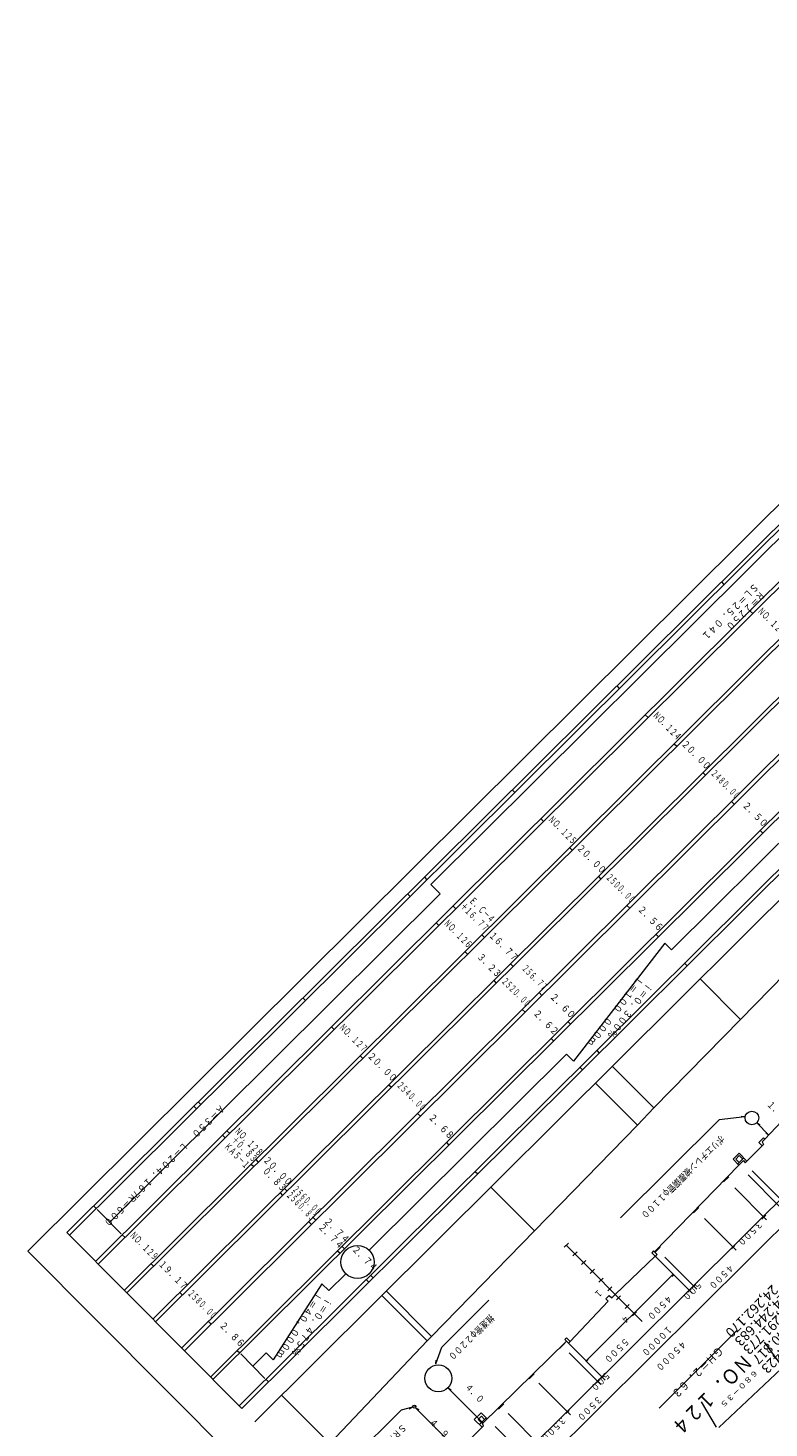
# Model space of a CAD drawing. Units: metres. Extents: x 24114 to 24411, y 31174 to 31471.
# Drawn here: x 24114 to 24214, y 31281 to 31471 of the extents above; entities that cross this region are included whole.
import ezdxf
from ezdxf.enums import TextEntityAlignment as Align

# ---------------------------------------------------------------- set-up
doc = ezdxf.new("R2010")
doc.units = ezdxf.units.M
doc.header["$MEASUREMENT"] = 0
for name, color, linetype, lineweight in [('その他', 136, 'Continuous', 5), ('図枠', 92, 'Continuous', 5), ('横断図', 4, 'Continuous', 5), ('縦断図', 62, 'Continuous', 5), ('道路平面図', 7, 'Continuous', 5)]:
    doc.layers.add(name, color=color, linetype=linetype, lineweight=lineweight)
doc.styles.add('YOKO_GOTHIC', font='MS Gothic.ttf')

msp = doc.modelspace()

# ---------------------------------------------------------------- linework, layer by layer
at = {"layer": '図枠'}
for p, q in [((24113.777, 31305.351), (24280.486, 31471.069)), ((24244.046, 31174.302), (24113.777, 31305.351))]:
    msp.add_line(p, q, dxfattribs=at)
at = {"layer": '横断図'}
for p, q in [((24174.398, 31271.273), (24227.567, 31324.126)), ((24213.627, 31320.492), (24218.135, 31325.281)), ((24176.337, 31269.323), (24229.506, 31322.175)), ((24207.426, 31323.134), (24194.079, 31309.867)), ((24210.89, 31323.521), (24207.426, 31323.134)), ((24210.89, 31323.521), (24210.395, 31323.596)), ((24212.52, 31322.74), (24214.176, 31321.074)), ((24212.52, 31322.74), (24212.952, 31322.488)), ((24213.429, 31320.691), (24212.809, 31320.074)), ((24213.627, 31320.492), (24213.273, 31320.139)), ((24213.627, 31320.492), (24213.429, 31320.691)), ((24214.176, 31321.074), (24213.743, 31321.326)), ((24210.138, 31318.609), (24209.318, 31317.794)), ((24210.138, 31318.609), (24211.195, 31317.545)), ((24210.974, 31317.325), (24213.271, 31319.609)), ((24212.809, 31320.074), (24213.271, 31319.609)), ((24213.448, 31319.785), (24213.271, 31319.609)), ((24213.273, 31320.139), (24213.448, 31319.785)), ((24198.679, 31305.24), (24210.111, 31316.996)), ((24209.318, 31317.794), (24210.111, 31316.996)), ((24210.159, 31318.278), (24209.671, 31317.793)), ((24209.671, 31317.793), (24209.759, 31317.704)), ((24209.759, 31317.704), (24210.134, 31317.328)), ((24210.777, 31317.967), (24209.957, 31317.151)), ((24210.111, 31316.996), (24210.731, 31317.613)), ((24210.622, 31317.812), (24210.159, 31318.278)), ((24210.731, 31317.613), (24210.974, 31317.325)), ((24208.728, 31315.417), (24208.041, 31314.734)), ((24215.64, 31311.345), (24211.344, 31315.667)), ((24216.217, 31311.918), (24211.921, 31316.24)), ((24213.867, 31309.583), (24209.571, 31313.904)), ((24204.681, 31311.244), (24203.972, 31310.539)), ((24209.723, 31305.463), (24205.427, 31309.784)), ((24213.759, 31310.224), (24213.205, 31309.673)), ((24187.002, 31306.422), (24186.448, 31305.871)), ((24196.988, 31295.8), (24186.714, 31306.135)), ((24188.177, 31305.24), (24187.623, 31304.689)), ((24198.547, 31305.373), (24198.303, 31305.131)), ((24198.303, 31305.131), (24198.809, 31304.621)), ((24198.547, 31305.373), (24199.053, 31304.863)), ((24198.679, 31305.24), (24198.716, 31305.278)), ((24199.419, 31305.864), (24198.71, 31305.159)), ((24209.548, 31306.082), (24209.105, 31305.641)), ((24189.352, 31304.058), (24188.798, 31303.507)), ((24198.765, 31304.665), (24193.333, 31299.477)), ((24203.813, 31299.588), (24198.765, 31304.665)), ((24198.809, 31304.621), (24199.053, 31304.863)), ((24204.404, 31300.175), (24200.092, 31304.513)), ((24189.4, 31290.46), (24201.213, 31302.203)), ((24190.527, 31302.876), (24189.973, 31302.325)), ((24191.702, 31301.694), (24191.148, 31301.143)), ((24201.282, 31302.145), (24201.059, 31301.924)), ((24192.535, 31299.349), (24192.07, 31298.886)), ((24192.892, 31300.497), (24192.338, 31299.946)), ((24192.535, 31299.349), (24192.866, 31299.016)), ((24193.333, 31299.477), (24192.866, 31299.016)), ((24203.62, 31300.233), (24203.177, 31299.793)), ((24204.214, 31300.823), (24203.77, 31300.382)), ((24169.855, 31292.351), (24176.238, 31298.696)), ((24187.245, 31293.074), (24192.378, 31298.576)), ((24192.07, 31298.886), (24192.378, 31298.576)), ((24194.082, 31299.3), (24193.528, 31298.749)), ((24194.695, 31297.575), (24194.961, 31297.839)), ((24195.249, 31298.125), (24194.961, 31297.839)), ((24196.241, 31297.128), (24195.687, 31296.577)), ((24209.934, 31294.657), (24199.295, 31284.082)), ((24169.054, 31290.083), (24169.855, 31292.351)), ((24175.384, 31281.991), (24186.738, 31293.139)), ((24186.537, 31292.859), (24185.85, 31292.176)), ((24186.738, 31293.584), (24186.517, 31293.364)), ((24186.517, 31293.364), (24187.024, 31292.854)), ((24186.738, 31293.584), (24187.245, 31293.074)), ((24192, 31287.845), (24186.738, 31293.139)), ((24187.024, 31292.854), (24187.245, 31293.074)), ((24169.054, 31290.083), (24169.093, 31290.582)), ((24191.409, 31287.258), (24187.113, 31291.58)), ((24189.659, 31290.642), (24189.438, 31290.423)), ((24182.383, 31288.728), (24181.696, 31288.045)), ((24191.782, 31288.46), (24191.339, 31288.019)), ((24170.684, 31286.816), (24175.432, 31282.039)), ((24170.684, 31286.816), (24171.116, 31286.565)), ((24187.272, 31283.145), (24182.976, 31287.467)), ((24191.219, 31287.9), (24190.776, 31287.459)), ((24165.857, 31284.19), (24164.324, 31283.797)), ((24165.857, 31284.19), (24165.422, 31283.944)), ((24166.143, 31284.301), (24166.143, 31284.251)), ((24178.239, 31284.653), (24177.529, 31283.948)), ((24164.324, 31283.797), (24157.467, 31276.981)), ((24166.288, 31284.127), (24172.097, 31278.283)), ((24166.288, 31284.127), (24166.72, 31283.876)), ((24175.163, 31283.447), (24174.255, 31282.543)), ((24174.255, 31282.543), (24175.312, 31281.479)), ((24175.206, 31282.96), (24174.763, 31282.52)), ((24174.763, 31282.52), (24175.182, 31282.099)), ((24175.846, 31282.76), (24174.938, 31281.856)), ((24175.432, 31282.039), (24175, 31282.29)), ((24175.163, 31283.447), (24176.001, 31282.604)), ((24175.625, 31282.539), (24175.206, 31282.96)), ((24183.127, 31279.025), (24178.831, 31283.347)), ((24187.097, 31283.765), (24186.654, 31283.324)), ((24169.683, 31275.884), (24175.512, 31281.678)), ((24175.512, 31281.678), (24175.384, 31281.991)), ((24181.354, 31277.263), (24177.058, 31281.585))]:
    msp.add_line(p, q, dxfattribs=at)
for centre, radius in [((24211.868, 31323.384), 0.917), ((24169.383, 31288.109), 1.833), ((24166.143, 31284.276), 0.208)]:
    msp.add_circle(centre, radius, dxfattribs=at)
at = {"layer": '縦断図'}
for p, q in [((24119.035, 31307.85), (24277.167, 31465.042)), ((24119.387, 31307.496), (24277.52, 31464.687)), ((24122.912, 31303.95), (24281.045, 31461.141)), ((24123.287, 31303.573), (24281.419, 31460.764)), ((24126.812, 31300.027), (24284.944, 31457.218)), ((24127.164, 31299.672), (24285.297, 31456.864)), ((24130.711, 31296.104), (24288.844, 31453.295)), ((24131.064, 31295.749), (24289.196, 31452.941)), ((24265.349, 31451.443), (24168.364, 31355.035)), ((24134.589, 31292.203), (24292.721, 31449.395)), ((24134.963, 31291.826), (24293.096, 31449.018)), ((24138.488, 31288.28), (24296.621, 31445.472)), ((24138.841, 31287.926), (24296.973, 31445.117)), ((24142.388, 31284.357), (24300.52, 31441.549)), ((24142.74, 31284.003), (24300.873, 31441.194)), ((24144.503, 31282.23), (24302.635, 31439.421)), ((24207.731, 31396.018), (24208.083, 31395.664)), ((24211.608, 31392.118), (24211.983, 31391.741)), ((24193.547, 31381.919), (24193.899, 31381.564)), ((24197.424, 31378.018), (24197.799, 31377.641)), ((24201.324, 31374.095), (24201.676, 31373.74)), ((24200.953, 31346.143), (24227.704, 31372.735)), ((24205.223, 31370.172), (24205.576, 31369.818)), ((24179.385, 31367.841), (24179.737, 31367.486)), ((24209.101, 31366.271), (24209.475, 31365.895)), ((24183.262, 31363.94), (24183.637, 31363.563)), ((24213, 31362.349), (24213.353, 31361.994)), ((24187.161, 31360.017), (24187.514, 31359.663)), ((24167.483, 31356.01), (24167.836, 31355.655)), ((24168.364, 31355.035), (24169.62, 31353.772)), ((24191.061, 31356.094), (24191.413, 31355.74)), ((24169.62, 31353.772), (24124.851, 31309.269)), ((24165.2, 31353.741), (24165.553, 31353.386)), ((24171.36, 31352.109), (24171.735, 31351.733)), ((24194.938, 31352.194), (24195.313, 31351.817)), ((24210.316, 31336.724), (24224.28, 31351.001)), ((24169.078, 31349.84), (24169.452, 31349.463)), ((24175.26, 31348.187), (24175.612, 31347.832)), ((24200.05, 31347.052), (24187.672, 31331.09)), ((24198.838, 31348.271), (24199.19, 31347.916)), ((24200.953, 31346.143), (24200.05, 31347.052)), ((24172.977, 31345.917), (24173.33, 31345.563)), ((24179.159, 31344.264), (24179.512, 31343.909)), ((24202.737, 31344.348), (24203.09, 31343.993)), ((24176.877, 31341.994), (24177.229, 31341.64)), ((24204.852, 31342.22), (24210.316, 31336.724)), ((24151.016, 31339.641), (24151.368, 31339.286)), ((24183.037, 31340.363), (24183.411, 31339.986)), ((24180.754, 31338.094), (24181.129, 31337.717)), ((24154.893, 31335.74), (24155.268, 31335.364)), ((24186.936, 31336.44), (24187.289, 31336.086)), ((24198.569, 31324.738), (24210.316, 31336.724)), ((24184.654, 31334.171), (24185.006, 31333.816)), ((24158.793, 31331.817), (24159.145, 31331.463)), ((24186.746, 31332.021), (24160.018, 31305.452)), ((24187.672, 31331.09), (24186.746, 31332.021)), ((24190.836, 31332.517), (24191.188, 31332.163)), ((24188.553, 31330.248), (24188.906, 31329.894)), ((24192.951, 31330.39), (24198.569, 31324.738)), ((24162.692, 31327.895), (24163.045, 31327.54)), ((24190.668, 31328.12), (24196.352, 31322.402)), ((24136.255, 31324.968), (24136.608, 31324.614)), ((24136.854, 31325.563), (24137.206, 31325.209)), ((24196.352, 31322.402), (24198.569, 31324.738)), ((24166.57, 31323.994), (24166.944, 31323.617)), ((24182.388, 31308.081), (24196.352, 31322.402)), ((24140.133, 31321.068), (24140.507, 31320.691)), ((24140.731, 31321.662), (24141.106, 31321.286)), ((24170.469, 31320.071), (24170.822, 31319.716)), ((24144.032, 31317.145), (24144.385, 31316.79)), ((24144.631, 31317.74), (24144.983, 31317.385)), ((24174.369, 31316.148), (24174.721, 31315.794)), ((24147.932, 31313.222), (24148.284, 31312.867)), ((24148.53, 31313.817), (24148.883, 31313.462)), ((24176.484, 31314.021), (24182.388, 31308.081)), ((24122.67, 31311.463), (24123.022, 31311.109)), ((24126.415, 31307.696), (24123.154, 31310.976)), ((24151.809, 31309.321), (24152.184, 31308.944)), ((24152.408, 31309.916), (24152.782, 31309.539)), ((24119.035, 31307.85), (24142.74, 31284.003)), ((24126.547, 31307.563), (24126.922, 31307.186)), ((24168.446, 31293.781), (24182.388, 31308.081)), ((24155.709, 31305.398), (24156.061, 31305.044)), ((24156.307, 31305.993), (24156.66, 31305.639)), ((24130.447, 31303.64), (24130.799, 31303.285)), ((24154.522, 31299.988), (24156.826, 31302.279)), ((24159.608, 31301.476), (24159.961, 31301.121)), ((24160.207, 31302.07), (24160.559, 31301.716)), ((24134.346, 31299.717), (24134.699, 31299.362)), ((24153.596, 31300.919), (24147.003, 31290.619)), ((24154.522, 31299.988), (24153.596, 31300.919)), ((24161.723, 31299.348), (24167.848, 31293.187)), ((24162.322, 31299.943), (24168.446, 31293.781)), ((24138.223, 31295.816), (24138.598, 31295.439)), ((24167.848, 31293.187), (24168.446, 31293.781)), ((24142.123, 31291.893), (24142.475, 31291.539)), ((24154.681, 31279.261), (24167.848, 31293.187)), ((24145.89, 31288.104), (24142.608, 31291.406)), ((24144.238, 31289.766), (24146.055, 31291.572)), ((24147.003, 31290.619), (24146.055, 31291.572)), ((24146.022, 31287.971), (24146.375, 31287.616)), ((24148.137, 31285.843), (24154.681, 31279.261))]:
    msp.add_line(p, q, dxfattribs=at)
msp.add_circle((24158.422, 31303.866), 2.25, dxfattribs=at)
at = {"layer": '道路平面図'}
for p, q in [((24213.543, 31293.012), (24215.884, 31289.788)), ((24207.389, 31281.449), (24215.848, 31289.414)), ((24207.079, 31281.492), (24205.025, 31284.936))]:
    msp.add_line(p, q, dxfattribs=at)

# ---------------------------------------------------------------- texts
at = {"layer": 'その他', "linetype": 'Continuous', "lineweight": 5, "style": 'YOKO_GOTHIC'}
for s, p in [('24,262.170 ', (24214.322, 31301.171)), ('24,244.683 ', (24215.561, 31299.99)), ('24,291.773 ', (24216.703, 31298.841)), ('24,340.817 ', (24217.975, 31297.561)), ('24,340.423 ', (24219.182, 31296.282))]:
    msp.add_text(s, height=1.334, rotation=224.829, dxfattribs=at).set_placement(p, align=Align.BOTTOM_LEFT)
at = {"layer": '横断図', "linetype": 'Continuous', "lineweight": 5, "style": 'YOKO_GOTHIC'}
for s, height, rotation, width, p in [('１．４', 0.914, 314.843, 0.833, (24213.615, 31324.984)), ('ポリエチレン被覆鋼管φ１１００', 0.914, 224.829, 0.833, (24207.446, 31321.321)), ('３５００', 0.914, 224.829, 0.833, (24212.608, 31309.732)), ('４５００', 0.914, 224.829, 0.833, (24208.722, 31303.855)), ('１', 0.914, 224.829, 0.833, (24190.925, 31300.474)), ('５００', 0.914, 224.829, 0.833, (24204.414, 31301.588)), ('４５００', 0.914, 224.829, 0.833, (24200.367, 31299.683)), ('推進管φ２２００', 0.914, 224.829, 0.833, (24176.187, 31297.017)), ('４', 0.914, 224.829, 0.833, (24194.557, 31296.99)), ('１００００', 0.914, 224.829, 0.833, (24200.352, 31295.497)), ('５５００', 0.914, 224.829, 0.833, (24194.535, 31293.856)), ('４５０００', 0.914, 224.829, 0.833, (24202.272, 31293.512)), ('ＧＨ＝２．６３', 1.143, 224.829, 0.833, (24207.097, 31292.766)), ('ＮＯ．１２４', 1.981, 224.829, 0.865, (24210.342, 31291.976)), ('５００', 0.914, 224.829, 0.833, (24191.968, 31289.31)), ('４．０', 0.914, 314.826, 0.833, (24172.679, 31286.668)), ('３５００', 0.914, 224.829, 0.833, (24190.873, 31286.008)), ('４．９', 0.914, 314.826, 0.833, (24167.897, 31281.914)), ('３５００', 0.914, 224.829, 0.833, (24185.986, 31283.208)), ('ＳＲＡφ２５０', 0.914, 224.829, 0.833, (24164.344, 31282.189))]:
    msp.add_text(s, height=height, rotation=rotation, dxfattribs=dict(at, width=width)).set_placement(p, align=Align.BOTTOM_LEFT)
at = {"layer": '縦断図', "linetype": 'Continuous', "lineweight": 5, "style": 'YOKO_GOTHIC'}
for s, height, rotation, width, p in [('ＳＬ＝２５．０４１', 0.968, 224.829, 0.858, (24212.024, 31396.132)), ('Ｒ＝２２５０', 0.968, 224.829, 0.858, (24212.883, 31395.047)), ('ＮＯ．１２３', 0.968, 314.829, 0.602, (24212.365, 31391.768)), ('ＮＯ．１２４', 0.968, 314.829, 0.602, (24198.181, 31377.668)), ('２０．００', 0.968, 314.829, 0.752, (24202.036, 31373.79)), ('２４８０．００', 0.968, 314.829, 0.535, (24206.002, 31369.8)), ('\u3000２．５０', 0.968, 314.829, 0.807, (24209.527, 31366.254)), ('ＮＯ．１２５', 0.968, 314.829, 0.602, (24183.996, 31363.568)), ('２０．００', 0.968, 314.829, 0.752, (24187.852, 31359.69)), ('２５００．００', 0.968, 314.829, 0.535, (24191.817, 31355.7)), ('Ｅ．Ｃ－４\u3000', 0.969, 314.829, 0.644, (24173.269, 31352.553)), ('＋１６．７７', 0.968, 314.829, 0.602, (24172.095, 31351.738)), ('\u3000２．５６', 0.968, 314.829, 0.807, (24195.342, 31352.154)), ('ＮＯ．１２６', 0.968, 314.829, 0.602, (24169.834, 31349.491)), ('１６．７７', 0.968, 314.829, 0.752, (24175.95, 31347.859)), ('３．２３', 0.968, 314.829, 0.752, (24174.35, 31344.947)), ('\u3000２５６．７７', 0.968, 314.829, 0.535, (24179.916, 31343.87)), ('２５２０．００', 0.968, 314.829, 0.535, (24177.655, 31341.623)), ('Ｌ＝１００．０００ｍ', 0.968, 232.329, 0.858, (24196.208, 31342.747)), ('ｉ＝０．３００％', 0.968, 232.329, 0.858, (24197.532, 31341.991)), ('\u3000２．６０', 0.968, 314.829, 0.807, (24183.441, 31340.324)), ('\u3000２．６２', 0.968, 314.829, 0.807, (24181.18, 31338.077)), ('ＮＯ．１２７', 0.968, 314.829, 0.602, (24155.65, 31335.391)), ('２０．００', 0.968, 314.829, 0.752, (24159.505, 31331.512)), ('２５４０．００', 0.968, 314.829, 0.535, (24163.471, 31327.523)), ('Ａ＝３５０', 0.968, 224.829, 0.858, (24139.688, 31325.46)), ('\u3000２．６８', 0.968, 314.829, 0.807, (24166.996, 31323.977)), ('＋０．８３', 0.969, 314.829, 0.644, (24141.087, 31320.122)), ('ＮＯ．１２８', 0.968, 314.829, 0.602, (24141.488, 31321.313)), ('Ｌ＝２０４．１６７', 0.968, 224.829, 0.858, (24134.723, 31320.393)), ('ＫＡ５－１\u3000', 0.969, 314.829, 0.644, (24140.068, 31319.241)), ('\u3000０．８３', 0.968, 314.829, 0.752, (24144.545, 31316.641)), ('２０．００', 0.968, 314.829, 0.752, (24145.343, 31317.434)), ('Ｒ＝６００', 0.968, 224.829, 0.858, (24127.786, 31313.453)), ('２５６０．８３', 0.968, 314.829, 0.535, (24148.511, 31312.652)), ('２５６０．００', 0.968, 314.829, 0.535, (24149.309, 31313.445)), ('\u3000２．７４', 0.968, 314.829, 0.807, (24152.036, 31309.106)), ('\u3000２．７４', 0.968, 314.829, 0.807, (24152.834, 31309.899)), ('ＮＯ．１２９', 0.968, 314.829, 0.602, (24127.303, 31307.213)), ('\u3000２．７４', 0.968, 314.829, 0.807, (24156.623, 31306.087)), ('１９．１７', 0.968, 314.829, 0.752, (24131.159, 31303.334)), ('２５８０．００', 0.968, 314.829, 0.535, (24135.124, 31299.345)), ('Ｌ＝４０，０００ｍ\u3000', 0.968, 237.829, 0.858, (24152.575, 31299.968)), ('ｉ＝０．４７５％', 0.968, 237.829, 0.858, (24153.987, 31299.345)), ('\u3000２．８６', 0.968, 314.829, 0.807, (24138.649, 31295.799))]:
    msp.add_text(s, height=height, rotation=rotation, dxfattribs=dict(at, width=width)).set_placement(p, align=Align.BOTTOM_LEFT)
at = {"layer": '道路平面図', "linetype": 'Continuous', "lineweight": 5, "style": 'YOKO_GOTHIC', "width": 1.142}
msp.add_text('６８０－３５', height=0.724, rotation=224.829, dxfattribs=at).set_placement((24212.128, 31289.494), align=Align.BOTTOM_LEFT)

doc.saveas('drawing.dxf')
